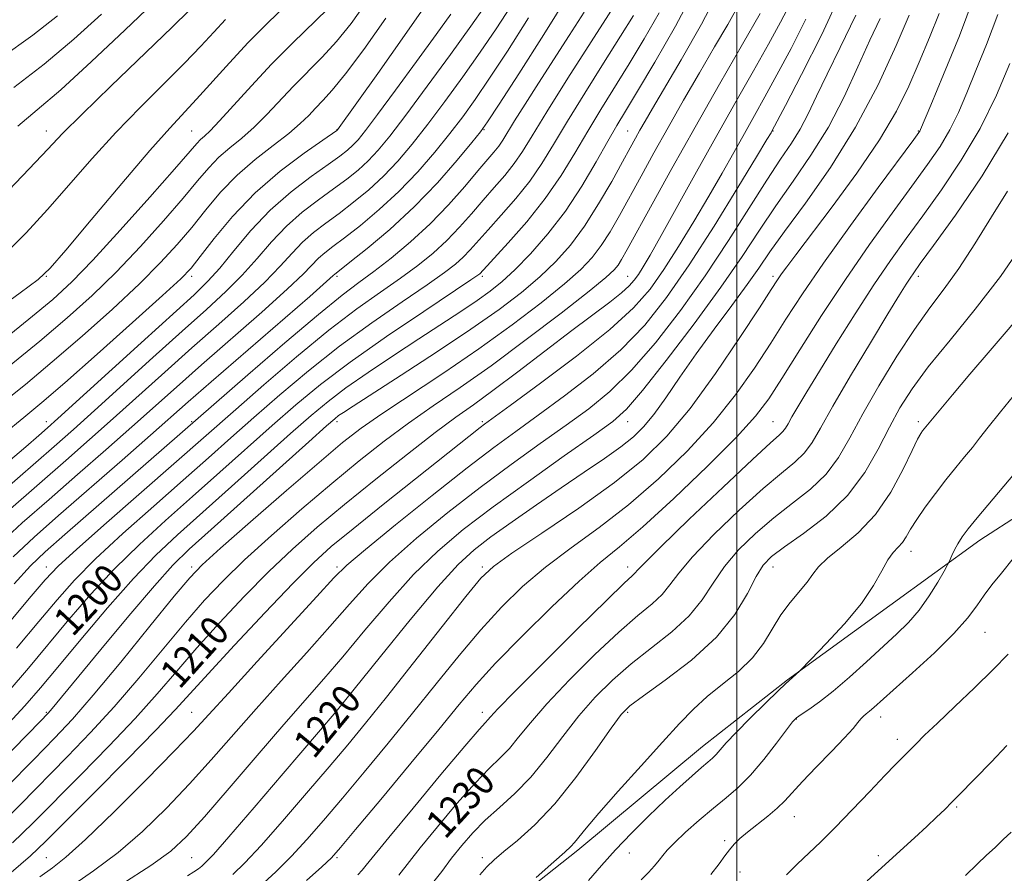
# Model space of a CAD drawing. Extents: x 2067300 to 2070200, y 314800 to 317700.
# Drawn here: x 2068303 to 2068574, y 315539 to 315773 of the extents above; entities that cross this region are included whole.
import ezdxf
from ezdxf.enums import TextEntityAlignment as Align

# ---------------------------------------------------------------- set-up
doc = ezdxf.new("R2010")
doc.units = 0
doc.header["$MEASUREMENT"] = 0
for name, color, linetype, lineweight in [('32000', 7, 'Continuous', 0), ('DTM HARD BREAKLINE', 7, 'Continuous', 0), ('DTM SPOT ELEVATION', 2, 'Continuous', 13), ('INDEX CONTOUR', 41, 'Continuous', 13), ('INDEX CONTOUR LABEL', 244, 'Continuous', 0), ('INTERMEDIATE CONTOUR', 44, 'Continuous', 0)]:
    doc.layers.add(name, color=color, linetype=linetype, lineweight=lineweight)
doc.styles.add('Style-ITALICS', font='ITALICS.shx')

msp = doc.modelspace()

# ---------------------------------------------------------------- linework, layer by layer
at = {"layer": '32000', "flags": 128}
msp.add_lwpolyline([(2068500, 317500), (2068500, 315000)], dxfattribs=at)
at = {"layer": 'DTM HARD BREAKLINE'}
msp.add_polyline3d([(2068223.13, 315250.4, 1227.3), (2068235.14, 315301.09, 1230.34), (2068244.65, 315330.87, 1231.06), (2068256.69, 315358.89, 1232.09), (2068277.82, 315393.17, 1233.59), (2068301.34, 315416.71, 1233.59), (2068326.15, 315441.52, 1234.23), (2068353.94, 315464.98, 1234.91), (2068380.85, 315486.76, 1235.85), (2068405.96, 315503.85, 1235.73), (2068429.84, 315523.97, 1235.98), (2068456.3, 315544.89, 1236.37), (2068490.59, 315573.38, 1237.22), (2068514.01, 315591.79, 1237.91), (2068542.18, 315612.26, 1238.68), (2068566.88, 315630.22, 1240.69), (2068590.24, 315645.21, 1241.84)], dxfattribs=at)
at = {"layer": 'DTM SPOT ELEVATION'}
for p in [(2068310, 315742.8, 1169.33), (2068350, 315742.8, 1175.04), (2068390.01, 315743.23, 1181.95), (2068430.44, 315743.22, 1192.1), (2068470, 315742.8, 1203.13), (2068510, 315742.8, 1214.08), (2068550, 315742.8, 1223.91), (2068310, 315702.8, 1174.1), (2068350, 315702.8, 1182.42), (2068390, 315702.8, 1192.28), (2068430, 315702.8, 1200.32), (2068470, 315702.8, 1209.16), (2068510, 315702.8, 1221.6), (2068550, 315702.8, 1230.46), (2068310, 315662.8, 1183.42), (2068350, 315662.8, 1193.84), (2068390, 315662.8, 1204.44), (2068430, 315662.8, 1211.74), (2068470, 315662.8, 1218.69), (2068510, 315662.8, 1227.08), (2068550, 315662.8, 1235.63), (2068547.94, 315627.11, 1238.64), (2068310, 315622.8, 1195.36), (2068350, 315622.8, 1205.62), (2068390, 315622.8, 1213.66), (2068430, 315622.8, 1221.69), (2068470, 315622.8, 1227.45), (2068510, 315622.8, 1234.7), (2068568.34, 315604.8, 1242.9), (2068310, 315582.8, 1203.83), (2068350, 315582.8, 1213.11), (2068390, 315582.8, 1220.08), (2068430, 315582.8, 1227.49), (2068470, 315582.8, 1234.29), (2068516.38, 315580.98, 1240.07), (2068539.6, 315581.54, 1242.6), (2068544.18, 315575.43, 1243.5), (2068560.5, 315556.73, 1246.2), (2068515.89, 315554.07, 1242.8), (2068496.68, 315547.5, 1241.7), (2068310, 315542.8, 1213.09), (2068350, 315542.8, 1219.03), (2068390, 315542.8, 1226.25), (2068430, 315542.8, 1233.57), (2068470.45, 315544.08, 1238.88), (2068538.99, 315543.33, 1245.6), (2068500.89, 315538.86, 1242.8)]:
    msp.add_point(p, dxfattribs=at)
at = {"layer": 'INDEX CONTOUR'}
for points in [[(2068514.706, 315777.852, 1210), (2068512.082, 315772.776, 1210), (2068508.754, 315766.709, 1210), (2068504.642, 315759.418, 1210), (2068499.852, 315750.989, 1210), (2068494.535, 315741.581, 1210), (2068488.928, 315731.545, 1210), (2068479.186, 315714.02, 1210), (2068476.16, 315708.675, 1210), (2068474.235, 315705.402, 1210), (2068472.939, 315703.351, 1210), (2068471.807, 315701.751, 1210), (2068470.399, 315700.175, 1210), (2068468.28, 315698.279, 1210), (2068465.063, 315695.743, 1210), (2068454.651, 315687.879, 1210), (2068439.767, 315676.515, 1210), (2068432.907, 315671.359, 1210), (2068427.554, 315667.481, 1210), (2068422.718, 315664.033, 1210), (2068416.977, 315659.796, 1210), (2068409.353, 315653.92, 1210), (2068400.631, 315647.015, 1210), (2068392.043, 315640.052, 1210), (2068384.514, 315633.746, 1210), (2068377.759, 315627.773, 1210), (2068371.194, 315621.548, 1210), (2068364.402, 315614.674, 1210), (2068357.656, 315607.494, 1210), (2068351.398, 315600.539, 1210), (2068345.864, 315594.145, 1210), (2068340.464, 315587.882, 1210), (2068334.397, 315581.126, 1210), (2068327.162, 315573.502, 1210), (2068319.453, 315565.627, 1210), (2068306.232, 315552.302, 1210), (2068300.696, 315546.906, 1210)], [(2068349.396, 315776.061, 1170), (2068344.611, 315771.376, 1170), (2068327.775, 315755.197, 1170), (2068319.796, 315747.465, 1170), (2068314.465, 315742.131, 1170), (2068310.349, 315737.807, 1170), (2068305.26, 315732.388, 1170), (2068297.714, 315724.483, 1170)], [(2068478.692, 315775.355, 1200), (2068474.553, 315768.179, 1200), (2068470.368, 315761.309, 1200), (2068462.589, 315748.78, 1200), (2068458.976, 315742.786, 1200), (2068455.442, 315736.73, 1200), (2068451.674, 315730.552, 1200), (2068447.305, 315724.217, 1200), (2068442.192, 315717.827, 1200), (2068437.101, 315712.024, 1200), (2068429.273, 315703.532, 1200), (2068428.764, 315703.125, 1200), (2068426.852, 315701.817, 1200), (2068413.886, 315693.181, 1200), (2068403.64, 315686.25, 1200), (2068393.609, 315679.204, 1200), (2068385.444, 315673.031, 1200), (2068378.643, 315667.423, 1200), (2068372.164, 315661.748, 1200), (2068357.774, 315648.907, 1200), (2068350.222, 315642.189, 1200), (2068342.786, 315635.595, 1200), (2068335.59, 315629.033, 1200), (2068328.726, 315622.328, 1200), (2068322.267, 315615.38, 1200), (2068316.201, 315608.363, 1200), (2068305.056, 315595.002, 1200), (2068299.472, 315588.49, 1200)], [(2068442.725, 315773.992, 1190), (2068436.928, 315764.83, 1190), (2068431.99, 315757.325, 1190), (2068428.026, 315751.532, 1190), (2068424.573, 315746.762, 1190), (2068421.025, 315742.147, 1190), (2068416.899, 315737.025, 1190), (2068412.195, 315731.57, 1190), (2068407.036, 315726.166, 1190), (2068401.618, 315721.173, 1190), (2068396.432, 315716.846, 1190), (2068392.042, 315713.416, 1190), (2068388.851, 315711.005, 1190), (2068386.615, 315709.282, 1190), (2068384.933, 315707.814, 1190), (2068380.756, 315703.503, 1190), (2068376.285, 315699.257, 1190), (2068369.276, 315692.981, 1190), (2068352.668, 315678.433, 1190), (2068345.812, 315672.361, 1190), (2068333.506, 315661.368, 1190), (2068326.349, 315655.053, 1190), (2068318.583, 315648.253, 1190), (2068310.771, 315641.438, 1190), (2068303.358, 315634.941, 1190), (2068296.334, 315628.557, 1190)], [(2068403.409, 315773.872, 1180), (2068397.353, 315765.282, 1180), (2068392.328, 315758.546, 1180), (2068388.686, 315754.048, 1180), (2068386.105, 315751.19, 1180), (2068384.099, 315749.125, 1180), (2068382.183, 315747.116, 1180), (2068379.882, 315744.856, 1180), (2068376.725, 315742.156, 1180), (2068372.427, 315738.865, 1180), (2068367.453, 315735.02, 1180), (2068362.459, 315730.699, 1180), (2068357.953, 315726.005, 1180), (2068353.865, 315721.131, 1180), (2068349.979, 315716.293, 1180), (2068346.012, 315711.581, 1180), (2068341.417, 315706.583, 1180), (2068335.577, 315700.766, 1180), (2068328.144, 315693.823, 1180), (2068319.83, 315686.369, 1180), (2068311.613, 315679.252, 1180), (2068304.232, 315673.093, 1180), (2068297.471, 315667.615, 1180)], [(2068547.499, 315774.713, 1220), (2068543.905, 315766.32, 1220), (2068538.896, 315755.518, 1220), (2068532.726, 315743.863, 1220), (2068525.773, 315732.76, 1220), (2068518.915, 315722.981, 1220), (2068513.157, 315715.14, 1220), (2068509.148, 315709.525, 1220), (2068506.109, 315705.113, 1220), (2068502.905, 315700.553, 1220), (2068498.693, 315694.828, 1220), (2068493.802, 315688.252, 1220), (2068488.855, 315681.471, 1220), (2068484.372, 315675.076, 1220), (2068480.47, 315669.421, 1220), (2068477.165, 315664.804, 1220), (2068474.367, 315661.367, 1220), (2068471.562, 315658.615, 1220), (2068468.13, 315655.901, 1220), (2068463.592, 315652.692, 1220), (2068458.036, 315648.918, 1220), (2068451.689, 315644.624, 1220), (2068444.859, 315639.932, 1220), (2068438.177, 315635.256, 1220), (2068432.352, 315631.085, 1220), (2068427.748, 315627.569, 1220), (2068423.331, 315623.505, 1220), (2068417.721, 315617.348, 1220), (2068410.103, 315608.258, 1220), (2068401.921, 315598.19, 1220), (2068389.78, 315583.081, 1220), (2068375.174, 315565.974, 1220), (2068367.154, 315556.618, 1220), (2068360.209, 315548.571, 1220), (2068355.949, 315543.736, 1220), (2068353.831, 315541.475, 1220), (2068352.768, 315540.514, 1220), (2068351.815, 315539.768, 1220), (2068350.58, 315538.912, 1220), (2068348.805, 315537.807, 1220)], [(2068574.731, 315742.288, 1230), (2068567.518, 315730.464, 1230), (2068560.18, 315719.685, 1230), (2068554.17, 315711.34, 1230), (2068550.535, 315706.354, 1230), (2068548.706, 315703.819, 1230), (2068547.707, 315702.361, 1230), (2068546.629, 315700.676, 1230), (2068544.805, 315697.717, 1230), (2068541.635, 315692.504, 1230), (2068536.829, 315684.557, 1230), (2068531.348, 315675.4, 1230), (2068526.464, 315667.057, 1230), (2068523.098, 315661.073, 1230), (2068520.774, 315657.081, 1230), (2068518.666, 315654.235, 1230), (2068516.016, 315651.701, 1230), (2068512.353, 315648.686, 1230), (2068507.275, 315644.412, 1230), (2068500.688, 315638.447, 1230), (2068493.727, 315631.756, 1230), (2068487.834, 315625.652, 1230), (2068484.026, 315621.126, 1230), (2068481.617, 315617.876, 1230), (2068479.498, 315615.275, 1230), (2068476.698, 315612.69, 1230), (2068472.814, 315609.464, 1230), (2068467.582, 315604.932, 1230), (2068460.982, 315598.738, 1230), (2068453.971, 315591.763, 1230), (2068447.749, 315585.195, 1230), (2068443.204, 315579.968, 1230), (2068439.983, 315575.988, 1230), (2068437.417, 315572.904, 1230), (2068434.875, 315570.286, 1230), (2068431.881, 315567.377, 1230), (2068427.989, 315563.339, 1230), (2068422.99, 315557.685, 1230), (2068417.63, 315551.321, 1230), (2068412.887, 315545.505, 1230), (2068406.962, 315538.018, 1230)], [(2068577.454, 315649.791, 1240), (2068573.541, 315645.045, 1240), (2068566.189, 315636.374, 1240), (2068563.709, 315633.342, 1240), (2068562.02, 315631.085, 1240), (2068560.833, 315629.235, 1240), (2068559.914, 315627.517, 1240), (2068559.218, 315626.016, 1240), (2068558.455, 315624.22, 1240), (2068558.016, 315623.389, 1240), (2068557.061, 315621.7, 1240), (2068555.318, 315618.685, 1240), (2068552.942, 315614.851, 1240), (2068550.194, 315610.946, 1240), (2068547.253, 315607.517, 1240), (2068543.984, 315604.294, 1240), (2068535.716, 315596.742, 1240), (2068531.007, 315592.513, 1240), (2068526.545, 315588.689, 1240), (2068522.764, 315585.726, 1240), (2068519.804, 315583.613, 1240), (2068517.729, 315582.223, 1240), (2068516.466, 315581.314, 1240), (2068515.393, 315580.191, 1240), (2068513.747, 315578.044, 1240), (2068510.993, 315574.366, 1240), (2068507.489, 315569.859, 1240), (2068503.816, 315565.525, 1240), (2068500.408, 315562.103, 1240), (2068497.103, 315559.263, 1240), (2068493.59, 315556.413, 1240), (2068489.71, 315553.147, 1240), (2068485.921, 315549.811, 1240), (2068482.831, 315546.944, 1240), (2068480.856, 315544.918, 1240), (2068479.635, 315543.46, 1240), (2068478.615, 315542.135, 1240), (2068477.331, 315540.587, 1240), (2068475.685, 315538.774, 1240), (2068473.672, 315536.731, 1240)]]:
    msp.add_polyline3d(points, dxfattribs=at)
at = {"layer": 'INTERMEDIATE CONTOUR'}
for points in [[(2068495.991, 315783.242, 1204), (2068490.336, 315772.252, 1204), (2068484.751, 315762.384, 1204), (2068476.821, 315749.045, 1204), (2068474.77, 315745.54, 1204), (2068473.369, 315743.088, 1204), (2068472.121, 315740.861, 1204), (2068470.632, 315738.162, 1204), (2068468.535, 315734.323, 1204), (2068465.581, 315728.953, 1204), (2068461.998, 315722.743, 1204), (2068458.132, 315716.655, 1204), (2068454.237, 315711.429, 1204), (2068450.189, 315706.903, 1204), (2068445.773, 315702.689, 1204), (2068440.723, 315698.41, 1204), (2068434.576, 315693.711, 1204), (2068426.821, 315688.252, 1204), (2068417.343, 315681.93, 1204), (2068407.617, 315675.612, 1204), (2068394.417, 315667.127, 1204), (2068391.746, 315665.38, 1204), (2068390.435, 315664.477, 1204), (2068389.349, 315663.629, 1204), (2068387.098, 315661.659, 1204), (2068382.226, 315657.291, 1204), (2068355.337, 315633.134, 1204), (2068349.33, 315627.71, 1204), (2068344.823, 315623.297, 1204), (2068339.756, 315617.683, 1204), (2068332.724, 315609.417, 1204), (2068324.94, 315600.077, 1204), (2068311.122, 315583.311, 1204), (2068310.371, 315582.469, 1204), (2068308.399, 315580.427, 1204), (2068285.988, 315557.525, 1204)], [(2068469.442, 315782.318, 1196), (2068459.928, 315767.383, 1196), (2068453.553, 315757.324, 1196), (2068447.749, 315748.062, 1196), (2068443.737, 315741.514, 1196), (2068441.042, 315737.153, 1196), (2068438.766, 315733.839, 1196), (2068436.184, 315730.615, 1196), (2068433.27, 315727.261, 1196), (2068430.167, 315723.743, 1196), (2068426.985, 315720.056, 1196), (2068423.684, 315716.318, 1196), (2068420.187, 315712.678, 1196), (2068416.406, 315709.232, 1196), (2068412.204, 315705.848, 1196), (2068407.438, 315702.345, 1196), (2068401.94, 315698.49, 1196), (2068395.471, 315693.859, 1196), (2068387.776, 315687.975, 1196), (2068378.871, 315680.668, 1196), (2068369.855, 315672.967, 1196), (2068362.1, 315666.205, 1196), (2068345.109, 315651.244, 1196), (2068326.544, 315634.996, 1196), (2068318.33, 315627.741, 1196), (2068313.217, 315623.047, 1196), (2068309.647, 315619.291, 1196), (2068305.273, 315614.118, 1196), (2068298.448, 315605.946, 1196)], [(2068488.851, 315782.536, 1202), (2068483.194, 315771.691, 1202), (2068477.506, 315761.737, 1202), (2068472.703, 315753.742, 1202), (2068469.398, 315748.323, 1202), (2068466.979, 315744.304, 1202), (2068464.531, 315740.056, 1202), (2068461.324, 315734.362, 1202), (2068457.368, 315727.656, 1202), (2068452.856, 315720.783, 1202), (2068448.022, 315714.48, 1202), (2068443.251, 315709.04, 1202), (2068438.968, 315704.647, 1202), (2068435.419, 315701.358, 1202), (2068432.154, 315698.721, 1202), (2068428.549, 315696.159, 1202), (2068424.087, 315693.184, 1202), (2068412.46, 315685.617, 1202), (2068405.518, 315681.057, 1202), (2068398.566, 315676.392, 1202), (2068392.414, 315672.099, 1202), (2068387.513, 315668.407, 1202), (2068382.885, 315664.551, 1202), (2068377.195, 315659.52, 1202), (2068360.955, 315644.968, 1202), (2068346.047, 315631.638, 1202), (2068340.113, 315626.051, 1202), (2068333.925, 315619.622, 1202), (2068326.792, 315611.546, 1202), (2068319.479, 315602.899, 1202), (2068313.113, 315595.228, 1202), (2068308.36, 315589.53, 1202), (2068304.044, 315584.594, 1202), (2068298.525, 315578.66, 1202)], [(2068453.843, 315780.648, 1192), (2068446.865, 315769.386, 1192), (2068440.002, 315758.593, 1192), (2068434.572, 315750.174, 1192), (2068431.42, 315745.346, 1192), (2068429.449, 315742.571, 1192), (2068427.081, 315739.625, 1192), (2068423.09, 315734.815, 1192), (2068417.645, 315728.589, 1192), (2068411.266, 315721.927, 1192), (2068404.539, 315715.718, 1192), (2068398.322, 315710.493, 1192), (2068393.54, 315706.691, 1192), (2068389.706, 315703.692, 1192), (2068389.378, 315703.416, 1192), (2068388.959, 315703.02, 1192), (2068387.132, 315701.39, 1192), (2068382.468, 315697.316, 1192), (2068355.3, 315673.763, 1192), (2068349.056, 315668.298, 1192), (2068338.624, 315659.084, 1192), (2068330.804, 315652.226, 1192), (2068313.334, 315636.971, 1192), (2068306.589, 315631.038, 1192), (2068300.802, 315625.622, 1192)], [(2068528.873, 315781.258, 1214), (2068523.403, 315769.42, 1214), (2068517.857, 315758.34, 1214), (2068513.41, 315749.805, 1214), (2068509.697, 315742.775, 1214), (2068509.44, 315742.337, 1214), (2068508.312, 315740.454, 1214), (2068505.445, 315735.7, 1214), (2068500.314, 315727.24, 1214), (2068493.753, 315716.618, 1214), (2068486.933, 315705.972, 1214), (2068480.711, 315696.972, 1214), (2068474.674, 315689.405, 1214), (2068468.095, 315682.59, 1214), (2068460.524, 315676.02, 1214), (2068452.626, 315669.889, 1214), (2068445.338, 315664.567, 1214), (2068439.206, 315660.16, 1214), (2068433.173, 315655.73, 1214), (2068425.783, 315650.076, 1214), (2068416.208, 315642.509, 1214), (2068406.114, 315634.392, 1214), (2068397.796, 315627.599, 1214), (2068392.732, 315623.295, 1214), (2068389.151, 315619.799, 1214), (2068384.467, 315614.721, 1214), (2068368.004, 315596.78, 1214), (2068360.072, 315588.11, 1214), (2068354.698, 315582.197, 1214), (2068350.466, 315577.606, 1214), (2068345.206, 315572.124, 1214), (2068337.46, 315564.263, 1214), (2068328.61, 315555.452, 1214), (2068320.752, 315547.847, 1214), (2068315.389, 315543.002, 1214), (2068311.68, 315540.048, 1214), (2068308.2, 315537.51, 1214)], [(2068415.764, 315779.522, 1182), (2068408.587, 315769.112, 1182), (2068401.219, 315758.658, 1182), (2068390.115, 315743.124, 1182), (2068389.935, 315742.992, 1182), (2068386.051, 315740.318, 1182), (2068380.931, 315736.737, 1182), (2068374.337, 315731.755, 1182), (2068367.434, 315725.786, 1182), (2068361.234, 315719.323, 1182), (2068356.128, 315713.189, 1182), (2068352.355, 315708.293, 1182), (2068349.803, 315705.075, 1182), (2068346.965, 315702.116, 1182), (2068341.987, 315697.528, 1182), (2068333.731, 315690.108, 1182), (2068323.931, 315681.374, 1182), (2068315.037, 315673.53, 1182), (2068308.755, 315668.11, 1182), (2068303.805, 315663.99, 1182), (2068298.16, 315659.381, 1182)], [(2068500.693, 315777.717, 1206), (2068497.542, 315772.167, 1206), (2068493.9, 315765.961, 1206), (2068489.763, 315758.861, 1206), (2068485.392, 315751.27, 1206), (2068481.113, 315743.752, 1206), (2068477.195, 315736.77, 1206), (2068473.674, 315730.418, 1206), (2068467.716, 315719.582, 1206), (2068465.152, 315715.109, 1206), (2068462.732, 315711.285, 1206), (2068460.251, 315708.01, 1206), (2068457.102, 315704.72, 1206), (2068452.58, 315700.732, 1206), (2068446.174, 315695.554, 1206), (2068438.168, 315689.45, 1206), (2068429.042, 315682.87, 1206), (2068419.373, 315676.275, 1206), (2068402.365, 315665.023, 1206), (2068396.647, 315661.039, 1206), (2068391.531, 315657.064, 1206), (2068385.073, 315651.621, 1206), (2068376.061, 315643.84, 1206), (2068366.2, 315635.255, 1206), (2068357.927, 315628, 1206), (2068352.871, 315623.443, 1206), (2068349.434, 315619.865, 1206), (2068345.207, 315614.78, 1206), (2068338.496, 315606.515, 1206), (2068330.443, 315596.647, 1206), (2068322.902, 315587.566, 1206), (2068317.16, 315580.956, 1206), (2068312.232, 315575.678, 1206), (2068306.568, 315569.884, 1206), (2068299.123, 315562.307, 1206)], [(2068397.95, 315778.091, 1178), (2068393.834, 315772.379, 1178), (2068389.88, 315767.489, 1178), (2068385.899, 315763.139, 1178), (2068378.036, 315755.172, 1178), (2068370.71, 315747.357, 1178), (2068367.199, 315743.867, 1178), (2068363.754, 315740.882, 1178), (2068360.462, 315738.211, 1178), (2068357.435, 315735.578, 1178), (2068354.658, 315732.678, 1178), (2068351.6, 315729.072, 1178), (2068347.603, 315724.293, 1178), (2068342.222, 315718.086, 1178), (2068335.868, 315711.051, 1178), (2068329.167, 315704.003, 1178), (2068322.556, 315697.537, 1178), (2068315.729, 315691.364, 1178), (2068308.189, 315684.975, 1178), (2068299.71, 315678.076, 1178)], [(2068339.508, 315778.128, 1168), (2068331.578, 315770.594, 1168), (2068322.41, 315761.943, 1168), (2068313.934, 315754.17, 1168), (2068307.496, 315748.638, 1168), (2068302.116, 315744.157, 1168)], [(2068565.339, 315779.894, 1224), (2068561.292, 315769.059, 1224), (2068556.957, 315758.367, 1224), (2068553.39, 315749.897, 1224), (2068550.577, 315743.258, 1224), (2068550.374, 315742.816, 1224), (2068550.082, 315742.381, 1224), (2068548.713, 315740.513, 1224), (2068538.972, 315727.315, 1224), (2068531.284, 315716.793, 1224), (2068523.89, 315706.455, 1224), (2068518.106, 315698.013, 1224), (2068513.535, 315691.011, 1224), (2068509.359, 315684.455, 1224), (2068504.85, 315677.532, 1224), (2068499.662, 315670.175, 1224), (2068493.544, 315662.506, 1224), (2068486.361, 315654.682, 1224), (2068478.44, 315647.044, 1224), (2068470.226, 315639.969, 1224), (2068462.13, 315633.721, 1224), (2068454.427, 315628.094, 1224), (2068447.361, 315622.77, 1224), (2068441.068, 315617.431, 1224), (2068435.258, 315611.776, 1224), (2068429.534, 315605.513, 1224), (2068423.568, 315598.436, 1224), (2068417.308, 315590.706, 1224), (2068410.774, 315582.576, 1224), (2068404.046, 315574.329, 1224), (2068397.468, 315566.384, 1224), (2068391.449, 315559.191, 1224), (2068386.27, 315553.076, 1224), (2068381.71, 315547.861, 1224), (2068377.42, 315543.245, 1224), (2068373.108, 315538.967, 1224), (2068368.701, 315534.932, 1224)], [(2068375.892, 315777.355, 1174), (2068370.828, 315772.488, 1174), (2068365.539, 315767.154, 1174), (2068360.347, 315761.579, 1174), (2068351.348, 315751.555, 1174), (2068343.937, 315743.587, 1174), (2068338.476, 315737.429, 1174), (2068330.752, 315728.391, 1174), (2068322.324, 315718.386, 1174), (2068315.318, 315710.026, 1174), (2068311.069, 315705.084, 1174), (2068307.763, 315701.979, 1174), (2068302.795, 315698.287, 1174), (2068294.398, 315692.257, 1174)], [(2068506.426, 315775.161, 1208), (2068501.565, 315766.702, 1208), (2068495.279, 315755.726, 1208), (2068488.527, 315743.838, 1208), (2068482.171, 315732.508, 1208), (2068476.703, 315722.652, 1208), (2068469.85, 315710.211, 1208), (2068468.306, 315707.475, 1208), (2068467.331, 315705.915, 1208), (2068466.265, 315704.592, 1208), (2068464.015, 315702.537, 1208), (2068459.386, 315698.775, 1208), (2068451.666, 315692.726, 1208), (2068442.089, 315685.399, 1208), (2068432.376, 315678.2, 1208), (2068423.879, 315672.199, 1208), (2068416.475, 315667.136, 1208), (2068409.67, 315662.409, 1208), (2068403, 315657.48, 1208), (2068396.081, 315652.039, 1208), (2068388.557, 315645.837, 1208), (2068380.288, 315638.793, 1208), (2068371.98, 315631.514, 1208), (2068364.562, 315624.774, 1208), (2068358.637, 315619.058, 1208), (2068353.545, 315613.679, 1208), (2068348.302, 315607.66, 1208), (2068335.453, 315592.265, 1208), (2068328.649, 315584.346, 1208), (2068322.161, 315577.229, 1208), (2068315.842, 315570.653, 1208), (2068302.677, 315557.304, 1208), (2068295.793, 315550.446, 1208)], [(2068387.431, 315776.432, 1176), (2068377.738, 315767.019, 1176), (2068371.972, 315761.218, 1176), (2068366.431, 315755.292, 1176), (2068357.672, 315745.58, 1176), (2068355.081, 315742.899, 1176), (2068353.471, 315741.402, 1176), (2068352.411, 315740.458, 1176), (2068351.363, 315739.35, 1176), (2068345.227, 315732.293, 1176), (2068338.431, 315724.591, 1176), (2068330.319, 315715.519, 1176), (2068322.756, 315707.24, 1176), (2068316.985, 315701.264, 1176), (2068311.754, 315696.457, 1176), (2068305.189, 315691.03, 1176), (2068296.13, 315683.801, 1176)], [(2068430.598, 315776.967, 1186), (2068426.826, 315771.628, 1186), (2068421.238, 315763.903, 1186), (2068414.821, 315755.145, 1186), (2068408.912, 315747.193, 1186), (2068404.515, 315741.444, 1186), (2068401.293, 315737.531, 1186), (2068398.575, 315734.645, 1186), (2068395.777, 315732.082, 1186), (2068392.653, 315729.552, 1186), (2068389.047, 315726.867, 1186), (2068384.886, 315723.863, 1186), (2068380.434, 315720.463, 1186), (2068376.041, 315716.611, 1186), (2068371.953, 315712.301, 1186), (2068368.003, 315707.729, 1186), (2068363.92, 315703.139, 1186), (2068359.406, 315698.628, 1186), (2068354.05, 315693.716, 1186), (2068347.405, 315687.774, 1186), (2068339.324, 315680.486, 1186), (2068323.269, 315665.936, 1186), (2068317.439, 315660.708, 1186), (2068312.136, 315656.032, 1186), (2068296.896, 315642.747, 1186)], [(2068421.33, 315774.973, 1184), (2068417.258, 315769.348, 1184), (2068411.876, 315761.968, 1184), (2068406.107, 315754.096, 1184), (2068401.13, 315747.357, 1184), (2068397.812, 315742.954, 1184), (2068395.779, 315740.424, 1184), (2068394.346, 315738.885, 1184), (2068392.856, 315737.537, 1184), (2068390.763, 315735.905, 1184), (2068387.549, 315733.593, 1184), (2068382.903, 315730.293, 1184), (2068377.343, 315726.053, 1184), (2068371.596, 315721.009, 1184), (2068366.284, 315715.395, 1184), (2068361.626, 315709.842, 1184), (2068357.738, 315705.079, 1184), (2068354.473, 315701.453, 1184), (2068350.637, 315697.766, 1184), (2068336.079, 315684.549, 1184), (2068313.161, 315663.69, 1184), (2068310.332, 315661.158, 1184), (2068307.877, 315659.01, 1184), (2068304.319, 315655.92, 1184), (2068299.446, 315651.728, 1184)], [(2068437.876, 315777.306, 1188), (2068433.767, 315770.905, 1188), (2068429.408, 315764.477, 1188), (2068424.632, 315757.717, 1188), (2068419.697, 315750.954, 1188), (2068414.968, 315744.67, 1188), (2068410.707, 315739.234, 1188), (2068406.745, 315734.55, 1188), (2068402.806, 315730.406, 1188), (2068398.697, 315726.627, 1188), (2068394.543, 315723.199, 1188), (2068390.544, 315720.142, 1188), (2068386.868, 315717.433, 1188), (2068383.525, 315714.872, 1188), (2068380.487, 315712.212, 1188), (2068377.622, 315709.207, 1188), (2068374.379, 315705.616, 1188), (2068370.103, 315701.198, 1188), (2068364.342, 315695.805, 1188), (2068357.463, 315689.666, 1188), (2068350.036, 315683.104, 1188), (2068342.568, 315676.423, 1188), (2068328.388, 315663.653, 1188), (2068321.894, 315657.88, 1188), (2068315.359, 315652.143, 1188), (2068300.127, 315638.844, 1188)], [(2068325.146, 315774.99, 1166), (2068317.532, 315768.092, 1166), (2068309.422, 315761.244, 1166), (2068301.014, 315754.833, 1166)], [(2068457.97, 315775.568, 1194), (2068453.84, 315769.076, 1194), (2068445.453, 315755.994, 1194), (2068441.781, 315750.217, 1194), (2068438.873, 315745.579, 1194), (2068435.605, 315740.264, 1194), (2068434.496, 315738.65, 1194), (2068433.18, 315737.008, 1194), (2068428.74, 315731.823, 1194), (2068425.144, 315727.566, 1194), (2068420.704, 315722.517, 1194), (2068415.644, 315717.253, 1194), (2068410.226, 315712.285, 1194), (2068404.881, 315707.864, 1194), (2068400.078, 315704.176, 1194), (2068395.965, 315701.144, 1194), (2068391.386, 315697.663, 1194), (2068384.86, 315692.361, 1194), (2068375.585, 315684.487, 1194), (2068365.461, 315675.739, 1194), (2068315.092, 315631.802, 1194), (2068309.628, 315626.983, 1194), (2068305.616, 315623.109, 1194), (2068301.113, 315618.163, 1194)], [(2068555.766, 315775.16, 1222), (2068553.071, 315768.553, 1222), (2068550.226, 315761.799, 1222), (2068547.368, 315755.191, 1222), (2068543.961, 315748.266, 1222), (2068539.305, 315740.371, 1222), (2068533.053, 315731.217, 1222), (2068526.249, 315721.952, 1222), (2068516.237, 315708.734, 1222), (2068513.801, 315705.468, 1222), (2068512.358, 315703.468, 1222), (2068511.229, 315701.814, 1222), (2068509.516, 315699.191, 1222), (2068506.264, 315694.187, 1222), (2068500.872, 315685.969, 1222), (2068494.132, 315676.034, 1222), (2068487.187, 315666.461, 1222), (2068480.8, 315658.786, 1222), (2068474.223, 315652.377, 1222), (2068466.322, 315646.057, 1222), (2068456.515, 315639.048, 1222), (2068446.395, 315632.158, 1222), (2068438.102, 315626.591, 1222), (2068433.028, 315622.99, 1222), (2068429.581, 315619.752, 1222), (2068425.42, 315614.708, 1222), (2068418.883, 315606.434, 1222), (2068411.026, 315596.455, 1222), (2068403.576, 315587.036, 1222), (2068397.78, 315579.813, 1222), (2068392.923, 315573.913, 1222), (2068387.803, 315567.835, 1222), (2068381.597, 315560.549, 1222), (2068374.996, 315552.9, 1222), (2068369.069, 315546.204, 1222), (2068364.604, 315541.44, 1222), (2068361.275, 315538.215, 1222)], [(2068571.886, 315774.873, 1226), (2068568.724, 315766.647, 1226), (2068565.786, 315759.437, 1226), (2068563.294, 315753.282, 1226), (2068561.035, 315747.956, 1226), (2068558.692, 315743.165, 1226), (2068555.953, 315738.564, 1226), (2068552.541, 315733.59, 1226), (2068548.194, 315727.624, 1226), (2068542.755, 315720.213, 1226), (2068536.523, 315711.549, 1226), (2068529.91, 315701.987, 1226), (2068523.348, 315692.003, 1226), (2068517.35, 315682.555, 1226), (2068512.453, 315674.722, 1226), (2068508.827, 315669.095, 1226), (2068505.191, 315664.318, 1226), (2068499.901, 315658.551, 1226), (2068491.92, 315650.58, 1226), (2068482.657, 315641.711, 1226), (2068474.13, 315633.881, 1226), (2068467.745, 315628.393, 1226), (2068462.459, 315624.031, 1226), (2068456.62, 315618.949, 1226), (2068449.108, 315611.871, 1226), (2068440.935, 315603.802, 1226), (2068433.648, 315596.317, 1226), (2068428.252, 315590.438, 1226), (2068423.592, 315584.958, 1226), (2068417.97, 315578.116, 1226), (2068410.311, 315568.846, 1226), (2068402.014, 315558.856, 1226), (2068395.095, 315550.547, 1226), (2068390.943, 315545.603, 1226), (2068388.423, 315542.822, 1226), (2068385.772, 315540.285, 1226), (2068381.614, 315536.495, 1226)], [(2068313.051, 315774.503, 1164), (2068306.254, 315769.206, 1164), (2068297.516, 315762.993, 1164)], [(2068359.273, 315773.463, 1172), (2068356.07, 315770.036, 1172), (2068352.463, 315766.136, 1172), (2068347.98, 315761.466, 1172), (2068335.856, 315749.391, 1172), (2068329.136, 315742.446, 1172), (2068322.608, 315735.261, 1172), (2068310.289, 315721.207, 1172), (2068304.392, 315714.784, 1172), (2068298.398, 315708.759, 1172)], [(2068519.055, 315773.636, 1212), (2068514.969, 315765.558, 1212), (2068511.082, 315758.257, 1212), (2068507.777, 315752.241, 1212), (2068504.89, 315747.095, 1212), (2068502.116, 315742.178, 1212), (2068499.184, 315736.941, 1212), (2068495.954, 315731.198, 1212), (2068492.315, 315724.86, 1212), (2068488.237, 315717.957, 1212), (2068483.994, 315711.01, 1212), (2068479.936, 315704.662, 1212), (2068476.145, 315699.278, 1212), (2068471.623, 315694.124, 1212), (2068465.105, 315688.186, 1212), (2068455.943, 315680.889, 1212), (2068445.977, 315673.395, 1212), (2068437.664, 315667.306, 1212), (2068430.534, 315662.106, 1212), (2068429.347, 315661.2, 1212), (2068402.648, 315639.983, 1212), (2068394.387, 315633.365, 1212), (2068388.402, 315628.432, 1212), (2068383.497, 315623.998, 1212), (2068377.828, 315618.322, 1212), (2068370.168, 315610.289, 1212), (2068361.767, 315601.309, 1212), (2068354.493, 315593.419, 1212), (2068349.55, 315587.961, 1212), (2068345.474, 315583.5, 1212), (2068340.144, 315577.906, 1212), (2068332.163, 315569.775, 1212), (2068323.062, 315560.601, 1212), (2068315.102, 315552.606, 1212), (2068309.787, 315547.3, 1212), (2068305.599, 315543.366, 1212), (2068300.264, 315538.777, 1212)], [(2068471.6, 315774.621, 1198), (2068468.033, 315768.876, 1198), (2068463.352, 315761.45, 1198), (2068458.2, 315753.254, 1198), (2068453.421, 315745.515, 1198), (2068449.607, 315739.149, 1198), (2068446.36, 315733.856, 1198), (2068443.035, 315729.028, 1198), (2068439.188, 315724.221, 1198), (2068435.185, 315719.642, 1198), (2068431.595, 315715.663, 1198), (2068426.664, 315710.12, 1198), (2068424.73, 315708.105, 1198), (2068422.585, 315706.178, 1198), (2068419.528, 315703.832, 1198), (2068414.797, 315700.515, 1198), (2068407.913, 315695.836, 1198), (2068399.556, 315690.055, 1198), (2068390.693, 315683.589, 1198), (2068382.158, 315676.849, 1198), (2068374.249, 315670.195, 1198), (2068367.132, 315663.976, 1198), (2068360.804, 315658.368, 1198), (2068354.594, 315652.846, 1198), (2068347.665, 315646.716, 1198), (2068339.525, 315639.552, 1198), (2068331.067, 315632.014, 1198), (2068323.528, 315625.034, 1198), (2068317.742, 315619.212, 1198), (2068312.924, 315613.827, 1198), (2068307.886, 315607.822, 1198), (2068301.752, 315600.474, 1198)], [(2068532.747, 315774.701, 1216), (2068528.519, 315765.843, 1216), (2068524.853, 315758.449, 1216), (2068521.982, 315752.447, 1216), (2068519.645, 315747.533, 1216), (2068517.454, 315743.343, 1216), (2068515.039, 315739.436, 1216), (2068512.088, 315735.045, 1216), (2068508.301, 315729.325, 1216), (2068497.736, 315712.661, 1216), (2068491.329, 315702.98, 1216), (2068484.506, 315693.391, 1216), (2068477.628, 315684.527, 1216), (2068471.085, 315676.994, 1216), (2068465.105, 315671.152, 1216), (2068459.273, 315666.383, 1216), (2068453.012, 315661.828, 1216), (2068445.875, 315656.768, 1216), (2068437.928, 315651.063, 1216), (2068429.362, 315644.716, 1216), (2068420.466, 315637.817, 1216), (2068411.905, 315630.799, 1216), (2068404.438, 315624.182, 1216), (2068398.522, 315618.283, 1216), (2068393.408, 315612.596, 1216), (2068388.04, 315606.413, 1216), (2068381.657, 315599.248, 1216), (2068374.655, 315591.498, 1216), (2068367.724, 315583.782, 1216), (2068355.382, 315569.772, 1216), (2068349.364, 315563.115, 1216), (2068343.015, 315556.455, 1216), (2068336.414, 315550.045, 1216), (2068329.731, 315544.24, 1216), (2068323.002, 315539.178, 1216), (2068315.725, 315534.153, 1216)], [(2068539.446, 315773.77, 1218), (2068536.676, 315767.805, 1218), (2068533.382, 315760.439, 1218), (2068529.556, 315752.206, 1218), (2068525.219, 315743.91, 1218), (2068520.444, 315736.189, 1218), (2068515.506, 315729.024, 1218), (2068510.729, 315722.233, 1218), (2068506.254, 315715.539, 1218), (2068501.478, 315708.307, 1218), (2068495.616, 315699.808, 1218), (2068488.269, 315689.757, 1218), (2068480.578, 315679.643, 1218), (2068474.076, 315671.397, 1218), (2068469.686, 315666.283, 1218), (2068465.92, 315662.877, 1218), (2068460.686, 315659.088, 1218), (2068452.545, 315653.375, 1218), (2068442.683, 315646.396, 1218), (2068432.941, 315639.356, 1218), (2068424.724, 315633.124, 1218), (2068417.695, 315627.206, 1218), (2068411.079, 315620.766, 1218), (2068404.312, 315613.271, 1218), (2068397.664, 315605.393, 1218), (2068391.614, 315598.106, 1218), (2068386.4, 315592.011, 1218), (2068375.375, 315579.453, 1218), (2068368.043, 315570.956, 1218), (2068360.298, 315561.937, 1218), (2068353.521, 315554.106, 1218), (2068348.57, 315548.647, 1218), (2068344.216, 315544.638, 1218), (2068338.709, 315540.63, 1218), (2068330.798, 315535.497, 1218)], [(2068575.212, 315761.422, 1228), (2068571.495, 315752.653, 1228), (2068567.01, 315743.515, 1228), (2068561.824, 315734.748, 1228), (2068556.372, 315726.667, 1228), (2068551.182, 315719.482, 1228), (2068546.606, 315713.22, 1228), (2068542.299, 315707.173, 1228), (2068537.744, 315700.452, 1228), (2068532.622, 315692.513, 1228), (2068527.411, 315684.205, 1228), (2068522.791, 315676.725, 1228), (2068519.29, 315671.008, 1228), (2068516.831, 315666.939, 1228), (2068515.187, 315664.141, 1228), (2068514.127, 315662.256, 1228), (2068513.395, 315660.998, 1228), (2068512.73, 315660.102, 1228), (2068511.718, 315659.134, 1228), (2068509.319, 315657, 1228), (2068504.342, 315652.44, 1228), (2068496.226, 315644.816, 1228), (2068486.937, 315635.975, 1228), (2068479.075, 315628.39, 1228), (2068474.574, 315623.913, 1228), (2068472.699, 315621.922, 1228), (2068472.048, 315621.177, 1228), (2068471.25, 315620.426, 1228), (2068469.049, 315618.374, 1228), (2068464.219, 315613.717, 1228), (2068456.173, 315605.798, 1228), (2068446.873, 315596.553, 1228), (2068438.918, 315588.568, 1228), (2068434.257, 315583.789, 1228), (2068432.225, 315581.611, 1228), (2068431.507, 315580.789, 1228), (2068430.827, 315580.06, 1228), (2068429.075, 315578.092, 1228), (2068425.179, 315573.534, 1228), (2068418.599, 315565.684, 1228), (2068410.915, 315556.438, 1228), (2068404.236, 315548.343, 1228), (2068398.048, 315540.727, 1228), (2068396.862, 315539.344, 1228), (2068395.674, 315538.136, 1228)], [(2068574.561, 315726.297, 1232), (2068570.118, 315719.195, 1232), (2068565.536, 315711.809, 1232), (2068561.132, 315705.022, 1232), (2068557.105, 315699.387, 1232), (2068553.165, 315694.14, 1232), (2068548.901, 315688.19, 1232), (2068544.076, 315680.804, 1232), (2068539.137, 315672.699, 1232), (2068534.703, 315664.949, 1232), (2068531.17, 315658.402, 1232), (2068528.042, 315652.978, 1232), (2068524.601, 315648.369, 1232), (2068520.315, 315644.268, 1232), (2068515.387, 315640.372, 1232), (2068510.208, 315636.384, 1232), (2068505.151, 315632.078, 1232), (2068500.518, 315627.536, 1232), (2068496.593, 315622.914, 1232), (2068493.477, 315618.34, 1232), (2068490.535, 315613.83, 1232), (2068486.947, 315609.373, 1232), (2068482.147, 315604.954, 1232), (2068476.58, 315600.554, 1232), (2068470.946, 315596.146, 1232), (2068465.792, 315591.679, 1232), (2068461.069, 315586.973, 1232), (2068456.579, 315581.823, 1232), (2068452.152, 315576.147, 1232), (2068447.741, 315570.364, 1232), (2068443.326, 315565.019, 1232), (2068438.925, 315560.511, 1232), (2068434.687, 315556.66, 1232), (2068430.796, 315553.144, 1232), (2068427.381, 315549.684, 1232), (2068424.345, 315546.204, 1232), (2068421.537, 315542.667, 1232), (2068418.793, 315539.043, 1232), (2068415.878, 315535.309, 1232)], [(2068578.804, 315711.84, 1234), (2068572.586, 315702.801, 1234), (2068565.636, 315693.762, 1234), (2068558.714, 315685.271, 1234), (2068552.709, 315677.874, 1234), (2068548.248, 315671.883, 1234), (2068544.916, 315666.663, 1234), (2068542.035, 315661.341, 1234), (2068538.972, 315655.286, 1234), (2068535.275, 315648.819, 1234), (2068530.537, 315642.503, 1234), (2068524.613, 315636.834, 1234), (2068518.421, 315632.058, 1234), (2068513.142, 315628.356, 1234), (2068509.614, 315625.71, 1234), (2068507.309, 315623.317, 1234), (2068505.352, 315620.176, 1234), (2068502.928, 315615.553, 1234), (2068499.452, 315609.784, 1234), (2068494.396, 315603.47, 1234), (2068487.595, 315597.219, 1234), (2068480.346, 315591.643, 1234), (2068474.309, 315587.361, 1234), (2068470.601, 315584.618, 1234), (2068468.168, 315582.183, 1234), (2068465.409, 315578.451, 1234), (2068461.125, 315572.345, 1234), (2068455.697, 315564.896, 1234), (2068449.909, 315557.659, 1234), (2068444.455, 315551.882, 1234), (2068439.696, 315547.587, 1234), (2068435.901, 315544.489, 1234), (2068433.209, 315542.25, 1234), (2068431.19, 315540.325, 1234), (2068429.276, 315538.114, 1234)], [(2068580.66, 315695.171, 1236), (2068569.731, 315682.443, 1236), (2068564.196, 315675.936, 1236), (2068559.354, 315670.188, 1236), (2068555.727, 315665.848, 1236), (2068551.18, 315660.306, 1236), (2068550.667, 315659.586, 1236), (2068549.797, 315658.033, 1236), (2068548.249, 315654.888, 1236), (2068545.774, 315649.726, 1236), (2068542.4, 315643.446, 1236), (2068538.229, 315637.28, 1236), (2068533.47, 315632.217, 1236), (2068528.794, 315628.281, 1236), (2068524.977, 315625.251, 1236), (2068522.535, 315622.879, 1236), (2068520.931, 315620.807, 1236), (2068519.364, 315618.649, 1236), (2068514.704, 315613.072, 1236), (2068512.163, 315609.629, 1236), (2068507.406, 315601.81, 1236), (2068504.385, 315597.85, 1236), (2068500.481, 315594.106, 1236), (2068496.109, 315590.563, 1236), (2068491.858, 315587.157, 1236), (2068488.092, 315583.733, 1236), (2068484.264, 315579.768, 1236), (2068479.599, 315574.648, 1236), (2068473.662, 315568.086, 1236), (2068467.383, 315561.104, 1236), (2068462.028, 315555.051, 1236), (2068458.542, 315550.945, 1236), (2068455.396, 315547.021, 1236), (2068454.349, 315545.905, 1236), (2068452.674, 315544.378, 1236), (2068449.617, 315541.661, 1236), (2068444.798, 315537.336, 1236)], [(2068577.418, 315671.383, 1238), (2068572.587, 315665.51, 1238), (2068569.201, 315661.272, 1238), (2068566.862, 315658.259, 1238), (2068564.89, 315655.745, 1238), (2068562.722, 315653.111, 1238), (2068560.27, 315650.164, 1238), (2068557.56, 315646.824, 1238), (2068554.671, 315643.093, 1238), (2068551.886, 315639.31, 1238), (2068549.543, 315635.903, 1238), (2068547.867, 315633.203, 1238), (2068546.654, 315631.146, 1238), (2068545.586, 315629.575, 1238), (2068544.404, 315628.279, 1238), (2068543.071, 315626.842, 1238), (2068541.605, 315624.798, 1238), (2068539.94, 315621.769, 1238), (2068537.669, 315617.746, 1238), (2068534.301, 315612.805, 1238), (2068529.636, 315607.186, 1238), (2068524.631, 315601.744, 1238), (2068520.532, 315597.496, 1238), (2068517.284, 315594.177, 1238), (2068513.461, 315590.667, 1238), (2068511.431, 315588.735, 1238), (2068507.908, 315585.343, 1238), (2068503.675, 315581.205, 1238), (2068499.805, 315577.31, 1238), (2068497.12, 315574.433, 1238), (2068494.301, 315571.176, 1238), (2068493.303, 315570.179, 1238), (2068492.086, 315569.127, 1238), (2068490.308, 315567.632, 1238), (2068487.713, 315565.382, 1238), (2068484.332, 315562.358, 1238), (2068480.274, 315558.615, 1238), (2068475.705, 315554.256, 1238), (2068471.006, 315549.598, 1238), (2068466.622, 315544.998, 1238), (2068462.823, 315540.708, 1238), (2068459.2, 315536.534, 1238)], [(2068576.088, 315625.141, 1242), (2068572.858, 315621.165, 1242), (2068570.261, 315617.942, 1242), (2068568.097, 315615.067, 1242), (2068566.078, 315612.137, 1242), (2068563.557, 315608.746, 1242), (2068559.797, 315604.493, 1242), (2068554.412, 315599.216, 1242), (2068548.417, 315593.716, 1242), (2068537.738, 315584.181, 1242), (2068536.566, 315583.176, 1242), (2068535.654, 315582.453, 1242), (2068534.854, 315581.797, 1242), (2068534.12, 315581.056, 1242), (2068533.325, 315580.045, 1242), (2068532.025, 315578.418, 1242), (2068529.703, 315575.799, 1242), (2068526.081, 315572.013, 1242), (2068521.881, 315567.712, 1242), (2068518.07, 315563.753, 1242), (2068513.272, 315558.491, 1242), (2068511.167, 315556.434, 1242), (2068508.529, 315554.224, 1242), (2068502.961, 315549.858, 1242), (2068500.87, 315548.07, 1242), (2068499.277, 315546.494, 1242), (2068497.985, 315544.965, 1242), (2068496.76, 315543.288, 1242), (2068495.213, 315541.15, 1242), (2068492.921, 315538.209, 1242)], [(2068574.706, 315598.863, 1244), (2068570.578, 315594.591, 1244), (2068565.455, 315589.583, 1244), (2068560.037, 315584.431, 1244), (2068555.233, 315579.885, 1244), (2068551.721, 315576.504, 1244), (2068549.278, 315574.088, 1244), (2068545.777, 315570.571, 1244), (2068543.736, 315568.493, 1244), (2068540.795, 315565.43, 1244), (2068536.639, 315561.044, 1244), (2068531.821, 315555.981, 1244), (2068527.118, 315551.135, 1244), (2068523.123, 315547.187, 1244), (2068516.668, 315541.055, 1244), (2068513.66, 315538.127, 1244)], [(2068574.392, 315573.658, 1246), (2068570.046, 315569.14, 1246), (2068561.144, 315560.024, 1246), (2068559.208, 315558.071, 1246), (2068557.241, 315556.119, 1246), (2068555.005, 315553.954, 1246), (2068552.286, 315551.391, 1246), (2068548.927, 315548.292, 1246), (2068535.898, 315536.433, 1246)], [(2068575.499, 315549.854, 1248), (2068573.377, 315547.791, 1248), (2068571.125, 315545.642, 1248), (2068568.77, 315543.469, 1248), (2068566.14, 315541.018, 1248), (2068563.01, 315537.95, 1248)]]:
    msp.add_polyline3d(points, dxfattribs=at)

# ---------------------------------------------------------------- texts
at = {"layer": 'INDEX CONTOUR LABEL', "style": 'Style-ITALICS', "width": 0.875}
for s, rotation, p in [('1200', 47, (2068314.314, 315606.1, 1200)), ('1210', 47.9, (2068343.679, 315591.61, 1210)), ('1220', 50.4, (2068380.539, 315572.251, 1220)), ('1230', 47.7, (2068416.812, 315550.318, 1230))]:
    msp.add_text(s, height=8, rotation=rotation, dxfattribs=at).set_placement(p, align=Align.MIDDLE_LEFT)

doc.saveas('drawing.dxf')
